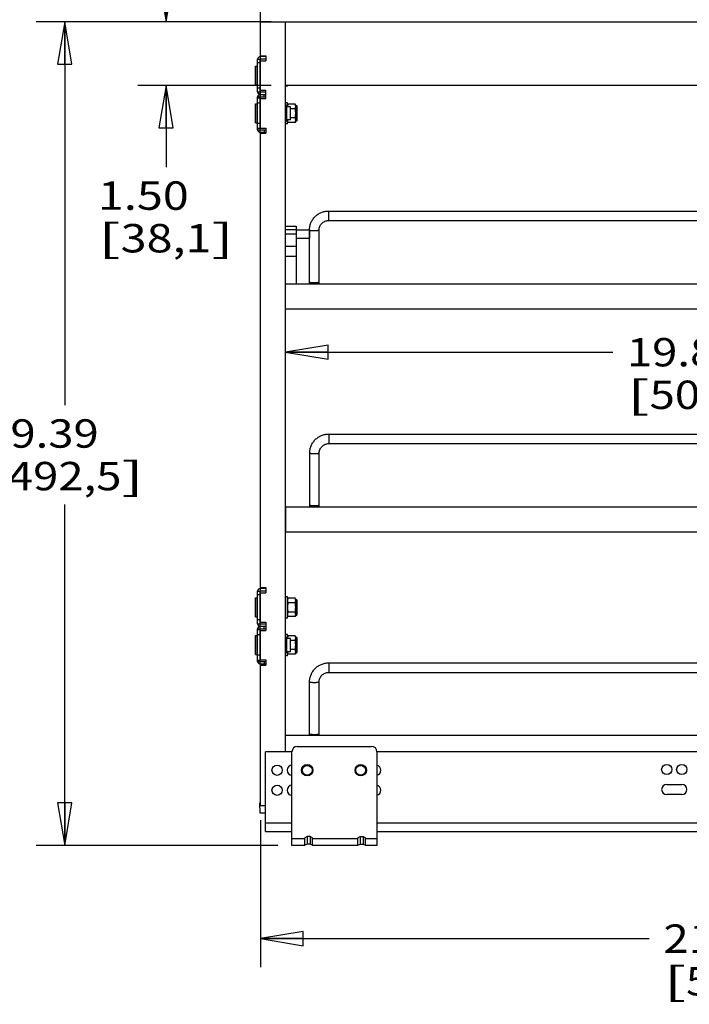
# Model space of a CAD drawing. Units: inches. Extents: x 0 to 17, y 0 to 11.
# Drawn here: x 5.7 to 8.6, y 4.5 to 8.8 of the extents above; entities that cross this region are included whole.
import ezdxf
from ezdxf.enums import TextEntityAlignment as Align

# ---------------------------------------------------------------- set-up
doc = ezdxf.new("R2010")
doc.units = ezdxf.units.IN
doc.header["$LTSCALE"] = 0.935
doc.header["$MEASUREMENT"] = 0
doc.layers.get('0').update_dxf_attribs({"linetype": 'CONTINUOUS'})
doc.layers.add('02___PRT_ALL_AXES', color=7, linetype='CONTINUOUS')
doc.styles.get("Standard").update_dxf_attribs({"font": 'bluprnt.ttf'})
doc.dimstyles.new('DIMSTYLE_1', dxfattribs={"dimtxt": 0.125, "dimasz": 0.1875, "dimexe": 0.125, "dimexo": 0.0625, "dimgap": 0.0625, "dimtad": 0, "dimtih": 1, "dimtoh": 1, "dimlfac": 5.347594, "dimzin": 4, "dimdsep": 46, "dimtxsty": 'Standard', "dimblk": 'CLOSED', "dimblk1": 'CLOSED', "dimblk2": 'CLOSED', "dimcen": 0.09, "dimazin": 1, "dimtfac": 1, "dimtofl": 0, "dimtmove": 0, "dimatfit": 3, "dimldrblk": 'CLOSED', "dimfxl": 0, "dimtolj": 1, "dimtzin": 4, "dimarcsym": 0})

# ---------------------------------------------------------------- blocks, each defined once
blk = doc.blocks.new('_CLOSED')
at = {"color": 0, "linetype": 'ByBlock'}
for p, q in [((0, 0), (-1, 0.167)), ((-1, 0.167), (-1, -0.167)), ((-1, -0.167), (0, 0)), ((-1, 0), (0, 0))]:
    blk.add_line(p, q, dxfattribs=at)
blk = doc.blocks.new('*D5')
at = {"color": 7, "linetype": 'Continuous'}
for p, q in [((6.7349, 8.3828), (6.7349, 9.9588)), ((10.6619, 9.6215), (10.6619, 9.9588)), ((6.7349, 9.8338), (8.2859, 9.8338)), ((10.6619, 9.8338), (9.1109, 9.8338))]:
    blk.add_line(p, q, dxfattribs=at)
at = {"color": 7, "linetype": 'Continuous', "xscale": 0.1875, "yscale": 0.1875, "zscale": 0.1875, "rotation": 180}
blk.add_blockref('_CLOSED', (6.7349, 9.8338), dxfattribs=at)
at = {"color": 7, "linetype": 'Continuous', "xscale": 0.1875, "yscale": 0.1875, "zscale": 0.1875}
blk.add_blockref('_CLOSED', (10.6619, 9.8338), dxfattribs=at)
at = {"color": 7, "linetype": 'Continuous'}
for s, p, p2 in [('21.00', (8.3484, 9.7713), (8.8484, 9.7713)), ('[', (8.3484, 9.5838), (8.4484, 9.5838)), ('533,4', (8.4484, 9.5838), (8.9484, 9.5838)), (']', (8.9484, 9.5838), (9.0484, 9.5838))]:
    blk.add_text(s, height=0.125, dxfattribs=at).set_placement(p, p2, align=Align.FIT)
blk = doc.blocks.new('*D7')
at = {"color": 7, "linetype": 'Continuous'}
for p, q in [((6.6724, 8.811), (5.7481, 8.811)), ((5.8731, 8.811), (5.8731, 7.123)), ((5.8731, 5.1849), (5.8731, 6.6855)), ((6.8113, 5.1849), (5.7481, 5.1849))]:
    blk.add_line(p, q, dxfattribs=at)
at = {"color": 7, "linetype": 'Continuous', "xscale": 0.1875, "yscale": 0.1875, "zscale": 0.1875}
for p, rotation in [((5.8731, 8.811), 90), ((5.8731, 5.1849), 270)]:
    blk.add_blockref('_CLOSED', p, dxfattribs=dict(at, rotation=rotation))
at = {"color": 7, "linetype": 'Continuous'}
for s, p, p2 in [('19.39', (5.5231, 6.9355), (6.0231, 6.9355)), ('[', (5.5231, 6.748), (5.6231, 6.748)), ('492,5', (5.6231, 6.748), (6.1231, 6.748)), (']', (6.1231, 6.748), (6.2231, 6.748))]:
    blk.add_text(s, height=0.125, dxfattribs=at).set_placement(p, p2, align=Align.FIT)
blk = doc.blocks.new('*D10')
at = {"color": 7, "linetype": 'Continuous'}
for p, q in [((6.7349, 5.2965), (6.7349, 4.6493)), ((10.7841, 5.2059), (10.7841, 4.6493)), ((6.7349, 4.7743), (8.447, 4.7743)), ((10.7841, 4.7743), (9.072, 4.7743))]:
    blk.add_line(p, q, dxfattribs=at)
at = {"color": 7, "linetype": 'Continuous', "xscale": 0.1875, "yscale": 0.1875, "zscale": 0.1875, "rotation": 180}
blk.add_blockref('_CLOSED', (6.7349, 4.7743), dxfattribs=at)
at = {"color": 7, "linetype": 'Continuous', "xscale": 0.1875, "yscale": 0.1875, "zscale": 0.1875}
blk.add_blockref('_CLOSED', (10.7841, 4.7743), dxfattribs=at)
at = {"color": 7, "linetype": 'Continuous'}
for s, p, p2 in [('21.65', (8.5095, 4.7118), (9.0095, 4.7118)), ('[', (8.5095, 4.5243), (8.6095, 4.5243)), ('550', (8.6095, 4.5243), (8.9095, 4.5243)), (']', (8.9095, 4.5243), (9.0095, 4.5243))]:
    blk.add_text(s, height=0.125, dxfattribs=at).set_placement(p, p2, align=Align.FIT)
blk = doc.blocks.new('*D20')
at = {"color": 7, "linetype": 'Continuous'}
for p, q in [((6.3195, 8.811), (6.3195, 9.186)), ((6.7827, 8.811), (6.1945, 8.811)), ((6.7827, 8.5305), (6.1945, 8.5305)), ((6.3195, 8.5305), (6.3195, 8.1702))]:
    blk.add_line(p, q, dxfattribs=at)
at = {"color": 7, "linetype": 'Continuous', "xscale": 0.1875, "yscale": 0.1875, "zscale": 0.1875}
for p, rotation in [((6.3195, 8.811), 270), ((6.3195, 8.5305), 90)]:
    blk.add_blockref('_CLOSED', p, dxfattribs=dict(at, rotation=rotation))
at = {"color": 7, "linetype": 'Continuous'}
for s, p, p2 in [('1.50', (6.0195, 7.9827), (6.4195, 7.9827)), ('[', (6.0195, 7.7952), (6.1195, 7.7952)), ('38,1', (6.1195, 7.7952), (6.5195, 7.7952)), (']', (6.5195, 7.7952), (6.6195, 7.7952))]:
    blk.add_text(s, height=0.125, dxfattribs=at).set_placement(p, p2, align=Align.FIT)
blk = doc.blocks.new('*D22')
at = {"color": 7, "linetype": 'Continuous'}
for p, q in [((6.8452, 7.3559), (8.2859, 7.3559)), ((10.5515, 7.3559), (9.1109, 7.3559))]:
    blk.add_line(p, q, dxfattribs=at)
at = {"color": 7, "linetype": 'Continuous', "xscale": 0.1875, "yscale": 0.1875, "zscale": 0.1875, "rotation": 180}
blk.add_blockref('_CLOSED', (6.8452, 7.3559), dxfattribs=at)
at = {"color": 7, "linetype": 'Continuous', "xscale": 0.1875, "yscale": 0.1875, "zscale": 0.1875}
blk.add_blockref('_CLOSED', (10.5515, 7.3559), dxfattribs=at)
at = {"color": 7, "linetype": 'Continuous'}
for s, p, p2 in [('19.82', (8.3484, 7.2934), (8.8484, 7.2934)), ('[', (8.3484, 7.1059), (8.4484, 7.1059)), (']', (8.9484, 7.1059), (9.0484, 7.1059)), ('503,4', (8.4484, 7.1059), (8.9484, 7.1059))]:
    blk.add_text(s, height=0.125, dxfattribs=at).set_placement(p, p2, align=Align.FIT)

msp = doc.modelspace()

# ---------------------------------------------------------------- linework, layer by layer
at = {"color": 7, "linetype": 'Continuous'}
for p, q in [((6.7349, 8.661), (6.7349, 8.811)), ((6.7349, 8.811), (10.6619, 8.811)), ((6.8452, 5.596), (6.8452, 8.811)), ((6.7227, 8.5019), (6.7227, 8.6459)), ((6.7227, 8.6459), (6.7339, 8.6459)), ((6.7339, 8.6571), (6.7339, 8.6459)), ((6.7582, 8.6571), (6.7339, 8.6571)), ((6.7349, 8.661), (6.7582, 8.661)), ((6.7349, 8.5092), (6.7349, 8.6386)), ((6.7349, 8.6386), (6.7582, 8.6386)), ((6.7582, 8.661), (6.7582, 8.6386)), ((6.713, 8.6155), (6.719, 8.6155)), ((6.7339, 8.5906), (6.7349, 8.5906)), ((6.7339, 8.5572), (6.7349, 8.5572)), ((6.713, 8.5323), (6.719, 8.5323)), ((6.7227, 8.5019), (6.7339, 8.5019)), ((6.7339, 8.4795), (6.7339, 8.5019)), ((6.7349, 8.5092), (6.7582, 8.5092)), ((6.7582, 8.4722), (6.7582, 8.5092)), ((10.5515, 8.5305), (6.8452, 8.5305)), ((6.7227, 8.3355), (6.7227, 8.4795)), ((6.7227, 8.4795), (6.7339, 8.4795)), ((6.7339, 8.4748), (6.7227, 8.4748)), ((6.7339, 8.4907), (6.7582, 8.4907)), ((6.7349, 8.3428), (6.7349, 8.4722)), ((6.7349, 8.4722), (6.7582, 8.4722)), ((6.713, 8.4491), (6.719, 8.4491)), ((6.7339, 8.4242), (6.7349, 8.4242)), ((6.8542, 8.4423), (6.856, 8.4476)), ((6.8881, 8.4476), (6.856, 8.4476)), ((6.8881, 8.4276), (6.8672, 8.4276)), ((6.8901, 8.4423), (6.8927, 8.4423)), ((6.8964, 8.3764), (6.8964, 8.4385)), ((6.713, 8.3659), (6.719, 8.3659)), ((6.7339, 8.3907), (6.7349, 8.3907)), ((6.8542, 8.3727), (6.856, 8.3673)), ((6.8881, 8.3673), (6.856, 8.3673)), ((6.8881, 8.3874), (6.8672, 8.3874)), ((6.8901, 8.3727), (6.8927, 8.3727)), ((6.7339, 8.3402), (6.7227, 8.3402)), ((6.7227, 8.3355), (6.7339, 8.3355)), ((6.7339, 8.3243), (6.7339, 8.3355)), ((6.7339, 8.3243), (6.7582, 8.3243)), ((6.7349, 8.3428), (6.7582, 8.3428)), ((6.7582, 8.3428), (6.7582, 8.3203)), ((6.7349, 6.3194), (6.7349, 8.3203)), ((6.7349, 8.3203), (6.7582, 8.3203)), ((7.035, 7.9775), (10.3608, 7.9775)), ((7.035, 7.9354), (10.3608, 7.9354)), ((6.8452, 7.9101), (6.8919, 7.9101)), ((6.8919, 7.9101), (6.8919, 7.6572)), ((6.9509, 7.6572), (6.9509, 7.8935)), ((6.9929, 7.6572), (6.9929, 7.8935)), ((6.8452, 7.6572), (10.5506, 7.6572)), ((6.8452, 7.5469), (10.5506, 7.5469)), ((7.0359, 6.9957), (10.3617, 6.9957)), ((7.0359, 6.9536), (10.3617, 6.9536)), ((6.9518, 6.6755), (6.9518, 6.9118)), ((6.9939, 6.6755), (6.9939, 6.9118)), ((6.8461, 6.5652), (6.8461, 6.6755)), ((6.8461, 6.6755), (10.5515, 6.6755)), ((6.8461, 6.5652), (10.5515, 6.5652)), ((6.7227, 6.1603), (6.7227, 6.3043)), ((6.7227, 6.3043), (6.7339, 6.3043)), ((6.7339, 6.3155), (6.7339, 6.3043)), ((6.7582, 6.3155), (6.7339, 6.3155)), ((6.7349, 6.3194), (6.7582, 6.3194)), ((6.7349, 6.1676), (6.7349, 6.297)), ((6.7349, 6.297), (6.7582, 6.297)), ((6.7582, 6.3194), (6.7582, 6.297)), ((6.713, 6.2739), (6.719, 6.2739)), ((6.7339, 6.249), (6.7349, 6.249)), ((6.8542, 6.2671), (6.856, 6.2725)), ((6.8881, 6.2725), (6.856, 6.2725)), ((6.8881, 6.2524), (6.856, 6.2524)), ((6.8901, 6.2671), (6.8927, 6.2671)), ((6.8964, 6.2012), (6.8964, 6.2633)), ((6.7339, 6.2156), (6.7349, 6.2156)), ((6.8881, 6.2122), (6.856, 6.2122)), ((6.713, 6.1907), (6.719, 6.1907)), ((6.7227, 6.1603), (6.7339, 6.1603)), ((6.7339, 6.1386), (6.7339, 6.1603)), ((6.7349, 6.1676), (6.7582, 6.1676)), ((6.7582, 6.1676), (6.7582, 6.1306)), ((6.8542, 6.1975), (6.856, 6.1921)), ((6.8881, 6.1921), (6.856, 6.1921)), ((6.8901, 6.1975), (6.8927, 6.1975)), ((6.7227, 5.9946), (6.7227, 6.1386)), ((6.7227, 6.1386), (6.7339, 6.1386)), ((6.7339, 6.1339), (6.7227, 6.1339)), ((6.7339, 6.1498), (6.7582, 6.1498)), ((6.7349, 6.0012), (6.7349, 6.1306)), ((6.7349, 6.1306), (6.7582, 6.1306)), ((6.713, 6.1082), (6.719, 6.1082)), ((6.7339, 6.0833), (6.7349, 6.0833)), ((6.8542, 6.1014), (6.856, 6.1068)), ((6.8881, 6.1068), (6.856, 6.1068)), ((6.8881, 6.0867), (6.8672, 6.0867)), ((6.8901, 6.1014), (6.8927, 6.1014)), ((6.8964, 6.0356), (6.8964, 6.0977)), ((6.713, 6.025), (6.719, 6.025)), ((6.7339, 6.0499), (6.7349, 6.0499)), ((6.8542, 6.0318), (6.856, 6.0264)), ((6.8881, 6.0264), (6.856, 6.0264)), ((6.8881, 6.0465), (6.8672, 6.0465)), ((6.8901, 6.0318), (6.8927, 6.0318)), ((6.7339, 5.9993), (6.7227, 5.9993)), ((6.7227, 5.9946), (6.7339, 5.9946)), ((6.7339, 5.9834), (6.7339, 5.9946)), ((6.7339, 5.9834), (6.7582, 5.9834)), ((6.7349, 6.0012), (6.7582, 6.0012)), ((6.7582, 6.0012), (6.7582, 5.9787)), ((7.0355, 5.9882), (10.3613, 5.9882)), ((6.7349, 5.359), (6.7349, 5.9787)), ((6.7349, 5.9787), (6.7582, 5.9787)), ((7.0355, 5.9461), (10.3613, 5.9461)), ((6.9513, 5.6679), (6.9513, 5.9042)), ((6.9934, 5.6679), (6.9934, 5.9042)), ((10.5515, 5.6679), (6.8452, 5.6679)), ((6.7568, 5.2463), (6.7568, 5.596)), ((6.8738, 5.596), (6.7568, 5.596)), ((6.7569, 5.2463), (6.7569, 5.596)), ((6.8738, 5.1849), (6.8738, 5.5971)), ((6.8972, 5.6205), (7.2244, 5.6205)), ((7.2478, 5.5971), (7.2478, 5.1849)), ((10.7693, 5.596), (7.2478, 5.596)), ((8.5237, 5.4532), (8.5901, 5.4532)), ((8.5901, 5.4082), (8.5237, 5.4082)), ((6.7349, 5.3696), (6.731, 5.37)), ((6.731, 5.37), (6.7325, 5.328)), ((6.7569, 5.359), (6.7349, 5.359)), ((6.7325, 5.328), (6.7568, 5.328)), ((6.7568, 5.2463), (6.8738, 5.2463)), ((7.2478, 5.2463), (10.3345, 5.2463)), ((6.9404, 5.2238), (6.9301, 5.2176)), ((6.9301, 5.1849), (6.9301, 5.2176)), ((6.9535, 5.2238), (6.9404, 5.2238)), ((6.9404, 5.2238), (6.9404, 5.1905)), ((6.9638, 5.2176), (6.9535, 5.2238)), ((6.9535, 5.2238), (6.9535, 5.1905)), ((6.9638, 5.1849), (6.9638, 5.2176)), ((7.1638, 5.2176), (7.1741, 5.2238)), ((7.1638, 5.1849), (7.1638, 5.2176)), ((7.1741, 5.2238), (7.1872, 5.2238)), ((7.1741, 5.2238), (7.1741, 5.1905)), ((7.1872, 5.2238), (7.1975, 5.2176)), ((7.1872, 5.2238), (7.1872, 5.1905)), ((7.1975, 5.1849), (7.1975, 5.2176)), ((6.9301, 5.1849), (6.8738, 5.1849)), ((6.9404, 5.1905), (6.9301, 5.1861)), ((6.9535, 5.1905), (6.9404, 5.1905)), ((6.9638, 5.1861), (6.9535, 5.1905)), ((7.1638, 5.1849), (6.9638, 5.1849)), ((7.1638, 5.1861), (7.1741, 5.1905)), ((7.1741, 5.1905), (7.1872, 5.1905)), ((7.1872, 5.1905), (7.1975, 5.1861)), ((7.2478, 5.1849), (7.1975, 5.1849))]:
    msp.add_line(p, q, dxfattribs=at)
at = {"color": 9, "linetype": 'Continuous'}
for p, q in [((6.7339, 8.6291), (6.7227, 8.6291)), ((6.719, 8.6155), (6.719, 8.5323)), ((6.7339, 8.5187), (6.7227, 8.5187)), ((6.7339, 8.4524), (6.7227, 8.4524)), ((6.7515, 8.4795), (6.7515, 8.4907)), ((6.719, 8.4491), (6.719, 8.3659)), ((6.8901, 8.4423), (6.8901, 8.3727)), ((6.8927, 8.3727), (6.8927, 8.4423)), ((6.7339, 8.3626), (6.7227, 8.3626)), ((6.7515, 8.3355), (6.7515, 8.3243)), ((7.035, 7.9775), (7.035, 7.9354)), ((6.8919, 7.8947), (6.8452, 7.8947)), ((6.8919, 7.8756), (6.8452, 7.8756)), ((6.8919, 7.8214), (6.8452, 7.8214)), ((6.8919, 7.7767), (6.8452, 7.7767)), ((6.9509, 7.6592), (6.9929, 7.6592)), ((7.0359, 6.9957), (7.0359, 6.9536)), ((6.9518, 6.6775), (6.9939, 6.6775)), ((6.7339, 6.2875), (6.7227, 6.2875)), ((6.719, 6.2739), (6.719, 6.1907)), ((6.8901, 6.2671), (6.8901, 6.1975)), ((6.8927, 6.1975), (6.8927, 6.2671)), ((6.7339, 6.1771), (6.7227, 6.1771)), ((6.7515, 6.1386), (6.7515, 6.1498)), ((6.719, 6.1082), (6.719, 6.025)), ((6.7339, 6.1115), (6.7227, 6.1115)), ((6.8901, 6.1014), (6.8901, 6.0318)), ((6.8927, 6.0318), (6.8927, 6.1014)), ((6.7339, 6.0217), (6.7227, 6.0217)), ((6.7515, 5.9946), (6.7515, 5.9834)), ((7.0355, 5.9882), (7.0355, 5.9461)), ((6.9513, 5.6699), (6.9934, 5.6699)), ((6.8738, 5.2831), (6.7568, 5.2831)), ((10.3345, 5.2831), (7.2478, 5.2831)), ((6.9301, 5.213), (6.8738, 5.213)), ((7.1638, 5.213), (6.9638, 5.213)), ((7.2478, 5.213), (7.1975, 5.213))]:
    msp.add_line(p, q, dxfattribs=at)
at = {"color": 3, "linetype": 'Continuous'}
for p, q in [((6.7339, 8.5019), (6.7339, 8.6459)), ((6.7582, 8.6459), (6.7339, 8.6459)), ((6.7339, 8.5019), (6.7582, 8.5019)), ((6.7339, 8.3355), (6.7339, 8.4795)), ((6.7339, 8.4795), (6.7582, 8.4795)), ((6.7339, 8.3355), (6.7582, 8.3355)), ((6.7339, 6.1603), (6.7339, 6.3043)), ((6.7582, 6.3043), (6.7339, 6.3043)), ((6.7339, 6.1603), (6.7582, 6.1603)), ((6.7339, 5.9946), (6.7339, 6.1386)), ((6.7339, 6.1386), (6.7582, 6.1386)), ((6.7339, 5.9946), (6.7582, 5.9946))]:
    msp.add_line(p, q, dxfattribs=at)
at = {"color": 7, "linetype": 'Continuous'}
for centre, radius in [((6.8083, 5.5157), 0.0225), ((6.8085, 5.5157), 0.0225), ((6.9409, 5.5157), 0.0252), ((7.1766, 5.5157), 0.0252), ((8.5237, 5.519), 0.0225), ((8.5239, 5.519), 0.0225), ((8.59, 5.519), 0.0225), ((8.5901, 5.519), 0.0225), ((6.8083, 5.4274), 0.0225), ((6.8085, 5.4274), 0.0225)]:
    msp.add_circle(centre, radius, dxfattribs=at)
at = {"color": 9, "linetype": 'Continuous'}
for centre in [(6.9409, 5.5157), (7.1766, 5.5157)]:
    msp.add_circle(centre, 0.0215, dxfattribs=at)
at = {"color": 7, "linetype": 'Continuous'}
for centre, radius, start, end in [((6.7339, 8.6459), 0.0112, 90, 180), ((6.719, 8.6118), 0.00374, 0, 90), ((6.719, 8.536), 0.00374, 270, 360), ((6.7339, 8.5019), 0.0112, 180, 270), ((6.7339, 8.4795), 0.0112, 90, 180), ((6.719, 8.4453), 0.00374, 0, 90), ((6.8901, 8.4426), 0.000374, 180, 270), ((6.8927, 8.4385), 0.00374, 0, 90), ((6.719, 8.3696), 0.00374, 270, 360), ((6.8803, 8.3769), 0.026, 196.7899, 201.5677), ((6.8901, 8.3723), 0.000374, 90, 180), ((6.8927, 8.3764), 0.00374, 270, 360), ((6.7339, 8.3355), 0.0112, 180, 270), ((6.7339, 6.3043), 0.0112, 90, 180), ((6.719, 6.2702), 0.00374, 0, 90), ((6.8901, 6.2674), 0.000374, 180, 270), ((6.8927, 6.2633), 0.00374, 0, 90), ((6.8927, 6.2012), 0.00374, 270, 360), ((6.719, 6.1944), 0.00374, 270, 360), ((6.7339, 6.1603), 0.0112, 180, 255.4608), ((6.8803, 6.2017), 0.026, 196.7899, 201.5677), ((6.8901, 6.1971), 0.000374, 90, 180), ((6.7339, 6.1386), 0.0112, 90, 180), ((6.719, 6.1045), 0.00374, 0, 90), ((6.8901, 6.1018), 0.000374, 180, 270), ((6.8927, 6.0977), 0.00374, 0, 90), ((6.719, 6.0287), 0.00374, 270, 360), ((6.8803, 6.036), 0.026, 196.7899, 201.5677), ((6.8901, 6.0315), 0.000374, 90, 180), ((6.8927, 6.0356), 0.00374, 270, 360), ((6.7339, 5.9946), 0.0112, 180, 270), ((6.8972, 5.5971), 0.0234, 90, 180), ((7.2244, 5.5971), 0.0234, 0, 90), ((6.8746, 5.5157), 0.0225, 92.0081, 267.9918), ((6.8747, 5.5157), 0.0225, 92.3265, 267.6735), ((7.2427, 5.5157), 0.0225, 283.1566, 76.8426), ((7.2428, 5.5157), 0.0225, 282.8325, 77.1668), ((6.8746, 5.4274), 0.0225, 92.066, 267.9338), ((6.8747, 5.4274), 0.0225, 92.3891, 267.6106), ((7.2427, 5.4274), 0.0225, 283.1566, 76.8426), ((7.2428, 5.4274), 0.0225, 282.8325, 77.1668), ((8.5237, 5.4307), 0.0225, 90, 270), ((8.5239, 5.4307), 0.0225, 90, 270), ((8.59, 5.4307), 0.0225, 270, 90), ((8.5901, 5.4307), 0.0225, 270, 90)]:
    msp.add_arc(centre, radius, start, end, dxfattribs=at)
for points, knots in [([(6.856, 8.4476), (6.8557, 8.4468), (6.8552, 8.4452), (6.8546, 8.4427), (6.8542, 8.4401), (6.8542, 8.4384), (6.8542, 8.4376)], [0, 0, 0, 0, 0.255861, 0.506504, 0.753985, 1, 1, 1, 1]), ([(6.8542, 8.3774), (6.8542, 8.3767), (6.8542, 8.3753), (6.8544, 8.3733), (6.8548, 8.3713), (6.8551, 8.37), (6.8553, 8.3694)], [0, 0, 0, 0, 0.247567, 0.496052, 0.746469, 1, 1, 1, 1]), ([(6.9509, 7.8935), (6.9509, 7.899), (6.9519, 7.91), (6.9568, 7.9259), (6.9646, 7.9405), (6.9751, 7.9533), (6.988, 7.9638), (7.0026, 7.9716), (7.0185, 7.9764), (7.0295, 7.9775), (7.035, 7.9775)], [0, 0, 0, 0, 0.124836, 0.249785, 0.37469, 0.49967, 0.624701, 0.749749, 0.874913, 1, 1, 1, 1]), ([(6.9929, 7.8935), (6.9929, 7.899), (6.9951, 7.91), (7.0045, 7.9239), (7.0185, 7.9332), (7.0295, 7.9354), (7.035, 7.9354)], [0, 0, 0, 0, 0.249088, 0.498666, 0.749027, 1, 1, 1, 1]), ([(6.9518, 6.9118), (6.9518, 6.9173), (6.9529, 6.9283), (6.9577, 6.9441), (6.9655, 6.9587), (6.9761, 6.9715), (6.9889, 6.982), (7.0035, 6.9898), (7.0194, 6.9946), (7.0304, 6.9957), (7.0359, 6.9957)], [0, 0, 0, 0, 0.124836, 0.249785, 0.37469, 0.49967, 0.624701, 0.749749, 0.874913, 1, 1, 1, 1]), ([(6.9939, 6.9118), (6.9939, 6.9172), (6.9961, 6.9282), (7.0054, 6.9421), (7.0194, 6.9515), (7.0305, 6.9536), (7.0359, 6.9536)], [0, 0, 0, 0, 0.249088, 0.498666, 0.749027, 1, 1, 1, 1]), ([(6.856, 6.2725), (6.8557, 6.2716), (6.8552, 6.27), (6.8546, 6.2675), (6.8542, 6.2649), (6.8542, 6.2633), (6.8542, 6.2624)], [0, 0, 0, 0, 0.255861, 0.506504, 0.753985, 1, 1, 1, 1]), ([(6.8542, 6.2624), (6.8542, 6.2616), (6.8542, 6.2599), (6.8546, 6.2574), (6.8552, 6.2548), (6.8557, 6.2532), (6.856, 6.2524)], [0, 0, 0, 0, 0.246013, 0.493493, 0.744137, 1, 1, 1, 1]), ([(6.856, 6.2524), (6.8554, 6.2491), (6.8547, 6.2441), (6.8542, 6.2373), (6.8542, 6.234), (6.8542, 6.2323)], [0, 0, 0, 0, 0.499909, 0.749954, 1, 1, 1, 1]), ([(6.8542, 6.2323), (6.8542, 6.2306), (6.8542, 6.2272), (6.8547, 6.2205), (6.8554, 6.2155), (6.856, 6.2122)], [0, 0, 0, 0, 0.250049, 0.500094, 1, 1, 1, 1]), ([(6.856, 6.2122), (6.8557, 6.2114), (6.8552, 6.2097), (6.8546, 6.2072), (6.8542, 6.2047), (6.8542, 6.203), (6.8542, 6.2022)], [0, 0, 0, 0, 0.255861, 0.506506, 0.753986, 1, 1, 1, 1]), ([(6.8542, 6.2022), (6.8542, 6.2015), (6.8542, 6.2002), (6.8544, 6.1982), (6.8548, 6.1962), (6.8551, 6.1948), (6.8553, 6.1942)], [0, 0, 0, 0, 0.247567, 0.496052, 0.746469, 1, 1, 1, 1]), ([(6.856, 6.1068), (6.8557, 6.106), (6.8552, 6.1043), (6.8546, 6.1018), (6.8542, 6.0993), (6.8542, 6.0976), (6.8542, 6.0967)], [0, 0, 0, 0, 0.255861, 0.506504, 0.753985, 1, 1, 1, 1]), ([(6.8542, 6.0365), (6.8542, 6.0358), (6.8542, 6.0345), (6.8544, 6.0325), (6.8548, 6.0305), (6.8551, 6.0292), (6.8553, 6.0285)], [0, 0, 0, 0, 0.247567, 0.496052, 0.746469, 1, 1, 1, 1]), ([(6.9513, 5.9042), (6.9513, 5.9097), (6.9524, 5.9207), (6.9572, 5.9366), (6.9651, 5.9512), (6.9756, 5.964), (6.9884, 5.9745), (7.0031, 5.9823), (7.019, 5.9871), (7.03, 5.9882), (7.0355, 5.9882)], [0, 0, 0, 0, 0.124836, 0.249785, 0.37469, 0.49967, 0.624701, 0.749749, 0.874913, 1, 1, 1, 1]), ([(6.9934, 5.9042), (6.9934, 5.9097), (6.9956, 5.9207), (7.0049, 5.9346), (7.0189, 5.9439), (7.03, 5.9461), (7.0355, 5.9461)], [0, 0, 0, 0, 0.249088, 0.498666, 0.749027, 1, 1, 1, 1])]:
    msp.add_open_spline(points, degree=3, knots=knots, dxfattribs=at)
at = {"color": 9, "linetype": 'Continuous'}
for points, knots in [([(6.9509, 7.8935), (6.9509, 7.8935), (6.9509, 7.8934), (6.9511, 7.8933), (6.9514, 7.8931), (6.9518, 7.893), (6.9529, 7.8928), (6.9546, 7.8925), (6.9572, 7.8922), (6.9604, 7.892), (6.9639, 7.8919), (6.9678, 7.8918), (6.9705, 7.8918), (6.9719, 7.8918)], [0, 0, 0, 0, 0.00956, 0.016797, 0.026046, 0.050919, 0.084482, 0.177049, 0.300543, 0.450608, 0.62172, 0.807581, 1, 1, 1, 1]), ([(6.9719, 7.8918), (6.9733, 7.8918), (6.9759, 7.8918), (6.9798, 7.8919), (6.9834, 7.892), (6.9866, 7.8922), (6.9892, 7.8925), (6.9909, 7.8928), (6.992, 7.893), (6.9924, 7.8931), (6.9927, 7.8933), (6.9928, 7.8934), (6.9929, 7.8935), (6.9929, 7.8935)], [0, 0, 0, 0, 0.192419, 0.37828, 0.549392, 0.699457, 0.822951, 0.915518, 0.949081, 0.973954, 0.983203, 0.99044, 1, 1, 1, 1]), ([(6.9509, 7.6646), (6.9509, 7.6645), (6.9509, 7.6644), (6.9511, 7.6643), (6.9514, 7.6642), (6.9518, 7.664), (6.9529, 7.6638), (6.9546, 7.6636), (6.9572, 7.6633), (6.9604, 7.6631), (6.9639, 7.6629), (6.9678, 7.6628), (6.9705, 7.6628), (6.9719, 7.6628)], [0, 0, 0, 0, 0.00956, 0.016797, 0.026046, 0.050919, 0.084482, 0.177049, 0.300543, 0.450608, 0.62172, 0.807581, 1, 1, 1, 1]), ([(6.9719, 7.6628), (6.9733, 7.6628), (6.9759, 7.6628), (6.9798, 7.6629), (6.9834, 7.6631), (6.9866, 7.6633), (6.9892, 7.6636), (6.9909, 7.6638), (6.992, 7.664), (6.9924, 7.6642), (6.9927, 7.6643), (6.9928, 7.6644), (6.9929, 7.6645), (6.9929, 7.6646)], [0, 0, 0, 0, 0.192419, 0.37828, 0.549392, 0.699457, 0.822951, 0.915518, 0.949081, 0.973954, 0.983203, 0.99044, 1, 1, 1, 1]), ([(6.9518, 6.9118), (6.9518, 6.9117), (6.9519, 6.9116), (6.952, 6.9115), (6.9523, 6.9114), (6.9528, 6.9113), (6.9538, 6.911), (6.9556, 6.9108), (6.9581, 6.9105), (6.9613, 6.9103), (6.9649, 6.9101), (6.9688, 6.91), (6.9715, 6.91), (6.9728, 6.91)], [0, 0, 0, 0, 0.00956, 0.016797, 0.026046, 0.050919, 0.084482, 0.177049, 0.300543, 0.450608, 0.62172, 0.807581, 1, 1, 1, 1]), ([(6.9728, 6.91), (6.9742, 6.91), (6.9769, 6.91), (6.9808, 6.9101), (6.9844, 6.9103), (6.9875, 6.9105), (6.9901, 6.9108), (6.9919, 6.911), (6.9929, 6.9113), (6.9934, 6.9114), (6.9936, 6.9115), (6.9938, 6.9116), (6.9939, 6.9117), (6.9939, 6.9118)], [0, 0, 0, 0, 0.192419, 0.37828, 0.549392, 0.699457, 0.822951, 0.915518, 0.949081, 0.973954, 0.983203, 0.99044, 1, 1, 1, 1]), ([(6.9518, 6.6828), (6.9518, 6.6828), (6.9519, 6.6827), (6.952, 6.6826), (6.9523, 6.6824), (6.9528, 6.6823), (6.9538, 6.6821), (6.9556, 6.6818), (6.9581, 6.6815), (6.9613, 6.6813), (6.9649, 6.6812), (6.9688, 6.6811), (6.9715, 6.681), (6.9728, 6.681)], [0, 0, 0, 0, 0.00956, 0.016797, 0.026046, 0.050919, 0.084482, 0.177049, 0.300543, 0.450608, 0.62172, 0.807581, 1, 1, 1, 1]), ([(6.9728, 6.681), (6.9742, 6.681), (6.9769, 6.6811), (6.9808, 6.6812), (6.9844, 6.6813), (6.9875, 6.6815), (6.9901, 6.6818), (6.9919, 6.6821), (6.9929, 6.6823), (6.9934, 6.6824), (6.9936, 6.6826), (6.9938, 6.6827), (6.9939, 6.6828), (6.9939, 6.6828)], [0, 0, 0, 0, 0.192419, 0.37828, 0.549392, 0.699457, 0.822951, 0.915518, 0.949081, 0.973954, 0.983203, 0.99044, 1, 1, 1, 1]), ([(6.9513, 5.9042), (6.9513, 5.9042), (6.9514, 5.9041), (6.9516, 5.904), (6.9518, 5.9038), (6.9523, 5.9037), (6.9533, 5.9035), (6.9551, 5.9032), (6.9577, 5.9029), (6.9608, 5.9027), (6.9644, 5.9026), (6.9683, 5.9025), (6.971, 5.9024), (6.9724, 5.9024)], [0, 0, 0, 0, 0.00956, 0.016797, 0.026046, 0.050919, 0.084482, 0.177049, 0.300543, 0.450608, 0.62172, 0.807581, 1, 1, 1, 1]), ([(6.9724, 5.9024), (6.9737, 5.9024), (6.9764, 5.9025), (6.9803, 5.9026), (6.9839, 5.9027), (6.987, 5.9029), (6.9896, 5.9032), (6.9914, 5.9035), (6.9924, 5.9037), (6.9929, 5.9038), (6.9932, 5.904), (6.9933, 5.9041), (6.9934, 5.9042), (6.9934, 5.9042)], [0, 0, 0, 0, 0.192419, 0.37828, 0.549392, 0.699457, 0.822951, 0.915518, 0.949081, 0.973954, 0.983203, 0.99044, 1, 1, 1, 1]), ([(6.9513, 5.6753), (6.9513, 5.6752), (6.9514, 5.6751), (6.9516, 5.675), (6.9518, 5.6749), (6.9523, 5.6747), (6.9533, 5.6745), (6.9551, 5.6742), (6.9577, 5.674), (6.9608, 5.6738), (6.9644, 5.6736), (6.9683, 5.6735), (6.971, 5.6735), (6.9724, 5.6735)], [0, 0, 0, 0, 0.00956, 0.016797, 0.026046, 0.050919, 0.084482, 0.177049, 0.300543, 0.450608, 0.62172, 0.807581, 1, 1, 1, 1]), ([(6.9724, 5.6735), (6.9737, 5.6735), (6.9764, 5.6735), (6.9803, 5.6736), (6.9839, 5.6738), (6.987, 5.674), (6.9896, 5.6742), (6.9914, 5.6745), (6.9924, 5.6747), (6.9929, 5.6749), (6.9932, 5.675), (6.9933, 5.6751), (6.9934, 5.6752), (6.9934, 5.6753)], [0, 0, 0, 0, 0.192419, 0.37828, 0.549392, 0.699457, 0.822951, 0.915518, 0.949081, 0.973954, 0.983203, 0.99044, 1, 1, 1, 1])]:
    msp.add_open_spline(points, degree=3, knots=knots, dxfattribs=at)
at = {"layer": '02___PRT_ALL_AXES', "color": 7, "linetype": 'Continuous'}
for p, q in [((6.713, 8.5323), (6.713, 8.6155)), ((6.8542, 8.5272), (6.8452, 8.5272)), ((6.8542, 8.5272), (6.8542, 8.5305)), ((6.8542, 8.4542), (6.8452, 8.4542)), ((6.8542, 8.4367), (6.8542, 8.4542)), ((6.713, 8.3659), (6.713, 8.4491)), ((6.8495, 8.4416), (6.8452, 8.4416)), ((6.8495, 8.4416), (6.8495, 8.3733)), ((6.8672, 8.4367), (6.8495, 8.4367)), ((6.8672, 8.3783), (6.8672, 8.4367)), ((6.8897, 8.4426), (6.8881, 8.4476)), ((6.8897, 8.4426), (6.8897, 8.4402)), ((6.8897, 8.4402), (6.8901, 8.4376)), ((6.8901, 8.4376), (6.8897, 8.435)), ((6.8897, 8.4126), (6.8897, 8.435)), ((6.8897, 8.4126), (6.8901, 8.4075)), ((6.8495, 8.3733), (6.8452, 8.3733)), ((6.8672, 8.3783), (6.8495, 8.3783)), ((6.8542, 8.3607), (6.8542, 8.3783)), ((6.8897, 8.3723), (6.8881, 8.3673)), ((6.8901, 8.4075), (6.8897, 8.4024)), ((6.8897, 8.3799), (6.8897, 8.4024)), ((6.8897, 8.3799), (6.8901, 8.3774)), ((6.8901, 8.3774), (6.8897, 8.3748)), ((6.8897, 8.3748), (6.8897, 8.3723)), ((6.8542, 8.3607), (6.8452, 8.3607)), ((6.8919, 7.8944), (6.9503, 7.8944)), ((6.9503, 7.8944), (6.9503, 7.8576)), ((6.8919, 7.8576), (6.9503, 7.8576)), ((6.8461, 6.6322), (6.8452, 6.6322)), ((6.8461, 6.5954), (6.8452, 6.5954)), ((6.713, 6.1907), (6.713, 6.2739)), ((6.8542, 6.279), (6.8452, 6.279)), ((6.8542, 6.1855), (6.8542, 6.279)), ((6.8897, 6.2674), (6.8881, 6.2725)), ((6.8897, 6.2674), (6.8897, 6.265)), ((6.8897, 6.265), (6.8901, 6.2624)), ((6.8901, 6.2624), (6.8897, 6.2599)), ((6.8897, 6.2374), (6.8897, 6.2599)), ((6.8897, 6.2374), (6.8901, 6.2323)), ((6.8901, 6.2323), (6.8897, 6.2272)), ((6.8897, 6.2047), (6.8897, 6.2272)), ((6.8897, 6.2047), (6.8901, 6.2022)), ((6.8901, 6.2022), (6.8897, 6.1996)), ((6.8897, 6.1996), (6.8897, 6.1971)), ((6.8542, 6.1855), (6.8452, 6.1855)), ((6.8897, 6.1971), (6.8881, 6.1921)), ((6.8542, 6.1134), (6.8452, 6.1134)), ((6.8542, 6.0958), (6.8542, 6.1134)), ((6.713, 6.025), (6.713, 6.1082)), ((6.8495, 6.1007), (6.8452, 6.1007)), ((6.8495, 6.1007), (6.8495, 6.0325)), ((6.8672, 6.0958), (6.8495, 6.0958)), ((6.8672, 6.0374), (6.8672, 6.0958)), ((6.8897, 6.1018), (6.8881, 6.1068)), ((6.8897, 6.1018), (6.8897, 6.0993)), ((6.8897, 6.0993), (6.8901, 6.0967)), ((6.8901, 6.0967), (6.8897, 6.0942)), ((6.8897, 6.0717), (6.8897, 6.0942)), ((6.8897, 6.0717), (6.8901, 6.0666)), ((6.8495, 6.0325), (6.8452, 6.0325)), ((6.8672, 6.0374), (6.8495, 6.0374)), ((6.8542, 6.0199), (6.8542, 6.0374)), ((6.8897, 6.0315), (6.8881, 6.0264)), ((6.8901, 6.0666), (6.8897, 6.0615)), ((6.8897, 6.039), (6.8897, 6.0615)), ((6.8897, 6.039), (6.8901, 6.0365)), ((6.8901, 6.0365), (6.8897, 6.0339)), ((6.8897, 6.0339), (6.8897, 6.0315)), ((6.8542, 6.0199), (6.8452, 6.0199))]:
    msp.add_line(p, q, dxfattribs=at)
for points, knots in [([(6.8897, 8.4402), (6.8896, 8.4408), (6.8895, 8.442), (6.889, 8.4446), (6.8885, 8.4464), (6.8881, 8.4476)], [0, 0, 0, 0, 0.246921, 0.495676, 1, 1, 1, 1]), ([(6.8881, 8.4276), (6.8885, 8.4288), (6.889, 8.4306), (6.8895, 8.4332), (6.8896, 8.4344), (6.8897, 8.435)], [0, 0, 0, 0, 0.504325, 0.753079, 1, 1, 1, 1]), ([(6.8897, 8.4126), (6.8896, 8.4138), (6.8895, 8.4163), (6.889, 8.4213), (6.8885, 8.4251), (6.8881, 8.4276)], [0, 0, 0, 0, 0.25001, 0.500023, 1, 1, 1, 1]), ([(6.8881, 8.3874), (6.8885, 8.3899), (6.889, 8.3936), (6.8895, 8.3986), (6.8896, 8.4011), (6.8897, 8.4024)], [0, 0, 0, 0, 0.499978, 0.749991, 1, 1, 1, 1]), ([(6.8897, 8.3799), (6.8896, 8.3805), (6.8895, 8.3818), (6.889, 8.3843), (6.8885, 8.3862), (6.8881, 8.3874)], [0, 0, 0, 0, 0.246921, 0.495676, 1, 1, 1, 1]), ([(6.8881, 8.3673), (6.8885, 8.3685), (6.889, 8.3704), (6.8895, 8.3729), (6.8896, 8.3742), (6.8897, 8.3748)], [0, 0, 0, 0, 0.504325, 0.753079, 1, 1, 1, 1]), ([(6.8897, 6.265), (6.8896, 6.2656), (6.8895, 6.2669), (6.889, 6.2694), (6.8885, 6.2712), (6.8881, 6.2725)], [0, 0, 0, 0, 0.246921, 0.495676, 1, 1, 1, 1]), ([(6.8881, 6.2524), (6.8885, 6.2536), (6.889, 6.2555), (6.8895, 6.258), (6.8896, 6.2592), (6.8897, 6.2599)], [0, 0, 0, 0, 0.504325, 0.753079, 1, 1, 1, 1]), ([(6.8897, 6.2374), (6.8896, 6.2387), (6.8895, 6.2412), (6.889, 6.2462), (6.8885, 6.2499), (6.8881, 6.2524)], [0, 0, 0, 0, 0.25001, 0.500023, 1, 1, 1, 1]), ([(6.8881, 6.2122), (6.8885, 6.2147), (6.889, 6.2184), (6.8895, 6.2234), (6.8896, 6.2259), (6.8897, 6.2272)], [0, 0, 0, 0, 0.499978, 0.749991, 1, 1, 1, 1]), ([(6.8897, 6.2047), (6.8896, 6.2054), (6.8895, 6.2066), (6.889, 6.2091), (6.8885, 6.211), (6.8881, 6.2122)], [0, 0, 0, 0, 0.246921, 0.495676, 1, 1, 1, 1]), ([(6.8881, 6.1921), (6.8885, 6.1934), (6.889, 6.1952), (6.8895, 6.1977), (6.8896, 6.199), (6.8897, 6.1996)], [0, 0, 0, 0, 0.504325, 0.753079, 1, 1, 1, 1]), ([(6.8897, 6.0993), (6.8896, 6.0999), (6.8895, 6.1012), (6.889, 6.1037), (6.8885, 6.1055), (6.8881, 6.1068)], [0, 0, 0, 0, 0.246921, 0.495676, 1, 1, 1, 1]), ([(6.8881, 6.0867), (6.8885, 6.0879), (6.889, 6.0898), (6.8895, 6.0923), (6.8896, 6.0935), (6.8897, 6.0942)], [0, 0, 0, 0, 0.504325, 0.753079, 1, 1, 1, 1]), ([(6.8897, 6.0717), (6.8896, 6.073), (6.8895, 6.0755), (6.889, 6.0805), (6.8885, 6.0842), (6.8881, 6.0867)], [0, 0, 0, 0, 0.25001, 0.500023, 1, 1, 1, 1]), ([(6.8881, 6.0465), (6.8885, 6.049), (6.889, 6.0527), (6.8895, 6.0577), (6.8896, 6.0602), (6.8897, 6.0615)], [0, 0, 0, 0, 0.499978, 0.749991, 1, 1, 1, 1]), ([(6.8897, 6.039), (6.8896, 6.0397), (6.8895, 6.0409), (6.889, 6.0434), (6.8885, 6.0453), (6.8881, 6.0465)], [0, 0, 0, 0, 0.246921, 0.495676, 1, 1, 1, 1]), ([(6.8881, 6.0264), (6.8885, 6.0277), (6.889, 6.0295), (6.8895, 6.032), (6.8896, 6.0333), (6.8897, 6.0339)], [0, 0, 0, 0, 0.504325, 0.753079, 1, 1, 1, 1])]:
    msp.add_open_spline(points, degree=3, knots=knots, dxfattribs=at)

# ---------------------------------------------------------------- dimensions: what is measured, and where the dimension line sits
at = {"color": 7, "linetype": 'Continuous'}
for base, p1, p2, picture, middle in [((10.6619, 9.8338), (6.7349, 8.3203), (10.6619, 9.559), '*D5', (8.6984, 9.7401)), ((10.5515, 7.3559), (6.8452, 8.811), (10.5515, 8.811), '*D22', (8.6984, 7.2622)), ((10.7841, 4.7743), (6.7349, 5.359), (10.7841, 5.2684), '*D10', (8.7595, 4.6806))]:
    dim = msp.add_linear_dim(base=base, p1=p1, p2=p2, text='<>\\P[]', dimstyle='DIMSTYLE_1', dxfattribs=at)
    dim.commit()
    dim.dimension.update_dxf_attribs({"geometry": picture, "text_midpoint": middle, "dimtype": 160})
for base, p1, p2, picture, middle in [((6.3195, 8.811), (6.8452, 8.5305), (6.8452, 8.811), '*D20', (6.3195, 7.9514)), ((5.8731, 8.811), (6.8738, 5.1849), (6.7349, 8.811), '*D7', (5.8731, 6.9042))]:
    dim = msp.add_linear_dim(base=base, p1=p1, p2=p2, angle=90, text='<>\\P[]', dimstyle='DIMSTYLE_1', dxfattribs=at)
    dim.commit()
    dim.dimension.update_dxf_attribs({"geometry": picture, "text_midpoint": middle, "dimtype": 160})

doc.saveas('drawing.dxf')
